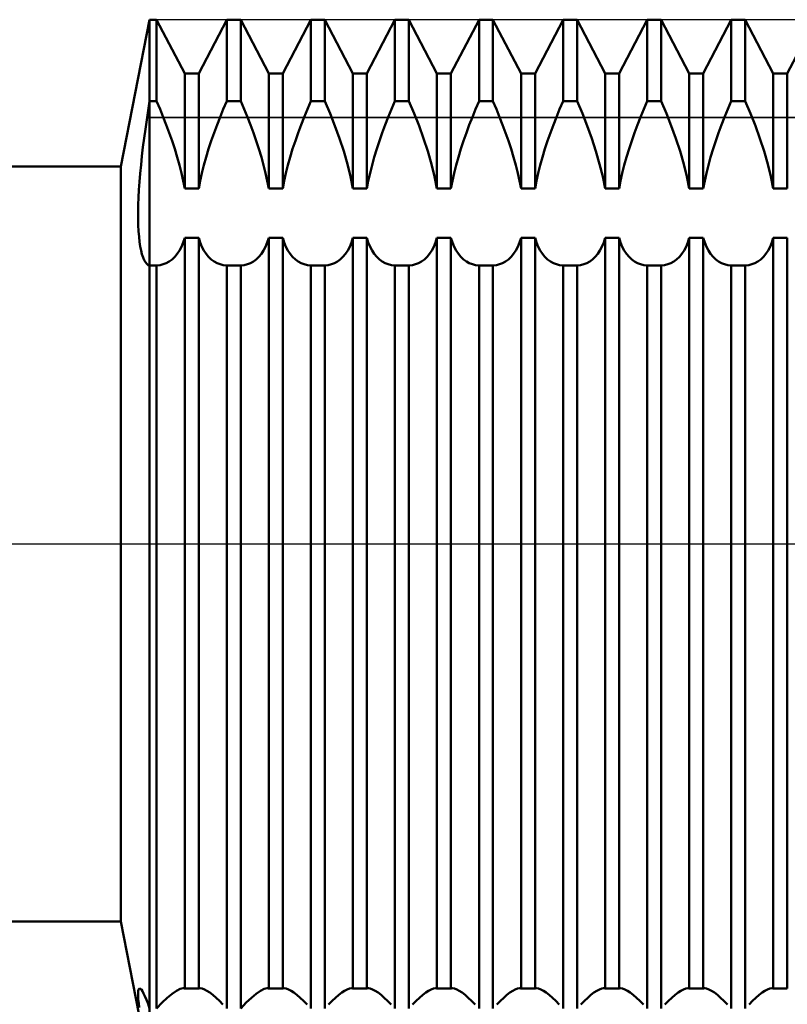
# Model space of a CAD drawing. Units: millimetres. Extents: x -26 to 207, y -43 to 59.
# Drawn here: x 76 to 88, y -7 to 8 of the extents above; entities that cross this region are included whole.
import ezdxf

# ---------------------------------------------------------------- set-up
doc = ezdxf.new("R2010")
doc.units = ezdxf.units.MM
doc.header["$LTSCALE"] = 6
doc.linetypes.add('LONGDASH_DASH', pattern=[0.85, 0.4, -0.2, 0.05, -0.2])
for name, color, linetype in [('1', 4, 'CONTINUOUS'), ('2', 7, 'CONTINUOUS'), ('4', 2, 'LONGDASH_DASH'), ('CUT', 1, 'CONTINUOUS'), ('NOCUT', 7, 'CONTINUOUS'), ('SK4', 2, 'LONGDASH_DASH')]:
    doc.layers.add(name, color=color, linetype=linetype)

msp = doc.modelspace()

# ---------------------------------------------------------------- linework, layer by layer
at = {"layer": '1', "color": 4, "linetype": 'CONTINUOUS', "lineweight": 50}
for p, q in [((77.541, 6), (78, 8.331)), ((78, 8.331), (78.111, 8.331)), ((78, -8.331), (78, 8.331)), ((78.557, 7.475), (78.111, 8.331)), ((78.111, 7.039), (78.111, 8.331)), ((78.78, 7.475), (79.226, 8.331)), ((79.226, 8.331), (79.448, 8.331)), ((79.226, 7.039), (79.226, 8.331)), ((79.894, 7.475), (79.448, 8.331)), ((79.448, 7.039), (79.448, 8.331)), ((80.117, 7.475), (80.563, 8.331)), ((80.563, 8.331), (80.785, 8.331)), ((80.563, 7.039), (80.563, 8.331)), ((81.231, 7.475), (80.785, 8.331)), ((80.785, 7.039), (80.785, 8.331)), ((81.454, 7.475), (81.9, 8.331)), ((81.9, 8.331), (82.122, 8.331)), ((81.9, 7.039), (81.9, 8.331)), ((82.568, 7.475), (82.122, 8.331)), ((82.122, 7.039), (82.122, 8.331)), ((82.791, 7.475), (83.237, 8.331)), ((83.237, 8.331), (83.459, 8.331)), ((83.237, 7.039), (83.237, 8.331)), ((83.905, 7.475), (83.459, 8.331)), ((83.459, 7.039), (83.459, 8.331)), ((84.128, 7.475), (84.574, 8.331)), ((84.574, 8.331), (84.796, 8.331)), ((84.574, 7.039), (84.574, 8.331)), ((85.242, 7.475), (84.796, 8.331)), ((84.796, 7.039), (84.796, 8.331)), ((85.465, 7.475), (85.911, 8.331)), ((85.911, 8.331), (86.133, 8.331)), ((85.911, 7.039), (85.911, 8.331)), ((86.579, 7.475), (86.133, 8.331)), ((86.133, 7.039), (86.133, 8.331)), ((86.802, 7.475), (87.248, 8.331)), ((87.248, 8.331), (87.47, 8.331)), ((87.248, 7.039), (87.248, 8.331)), ((87.916, 7.475), (87.47, 8.331)), ((87.47, 7.039), (87.47, 8.331)), ((88.139, 7.475), (88.585, 8.331)), ((78.557, 7.475), (78.78, 7.475)), ((78.557, 5.651), (78.557, 7.475)), ((78.78, 5.651), (78.78, 7.475)), ((79.894, 7.475), (80.117, 7.475)), ((79.894, 5.651), (79.894, 7.475)), ((80.117, 5.651), (80.117, 7.475)), ((81.231, 7.475), (81.454, 7.475)), ((81.231, 5.651), (81.231, 7.475)), ((81.454, 5.651), (81.454, 7.475)), ((82.568, 7.475), (82.791, 7.475)), ((82.568, 5.651), (82.568, 7.475)), ((82.791, 5.651), (82.791, 7.475)), ((83.905, 7.475), (84.128, 7.475)), ((83.905, 5.651), (83.905, 7.475)), ((84.128, 5.651), (84.128, 7.475)), ((85.242, 7.475), (85.465, 7.475)), ((85.242, 5.651), (85.242, 7.475)), ((85.465, 5.651), (85.465, 7.475)), ((86.579, 7.475), (86.802, 7.475)), ((86.579, 5.651), (86.579, 7.475)), ((86.802, 5.651), (86.802, 7.475)), ((87.916, 7.475), (88.139, 7.475)), ((87.916, 5.651), (87.916, 7.475)), ((88.139, 5.651), (88.139, 7.475)), ((77.954, 6.741), (77.976, 6.89)), ((77.976, 6.89), (78, 7.039)), ((78, 7.039), (78.111, 7.039)), ((78.166, 6.911), (78.111, 7.039)), ((78.217, 6.784), (78.166, 6.911)), ((79.12, 6.784), (79.171, 6.911)), ((79.171, 6.911), (79.226, 7.039)), ((79.226, 7.039), (79.448, 7.039)), ((79.503, 6.911), (79.448, 7.039)), ((79.554, 6.784), (79.503, 6.911)), ((80.457, 6.784), (80.508, 6.911)), ((80.508, 6.911), (80.563, 7.039)), ((80.563, 7.039), (80.785, 7.039)), ((80.869, 6.838), (80.785, 7.039)), ((81.794, 6.784), (81.845, 6.911)), ((81.845, 6.911), (81.9, 7.039)), ((81.9, 7.039), (82.122, 7.039)), ((82.206, 6.838), (82.122, 7.039)), ((83.131, 6.784), (83.182, 6.911)), ((83.182, 6.911), (83.237, 7.039)), ((83.237, 7.039), (83.459, 7.039)), ((83.514, 6.911), (83.459, 7.039)), ((83.565, 6.784), (83.514, 6.911)), ((84.468, 6.784), (84.519, 6.911)), ((84.519, 6.911), (84.574, 7.039)), ((84.574, 7.039), (84.796, 7.039)), ((84.88, 6.838), (84.796, 7.039)), ((85.805, 6.784), (85.856, 6.911)), ((85.856, 6.911), (85.911, 7.039)), ((85.911, 7.039), (86.133, 7.039)), ((86.217, 6.838), (86.133, 7.039)), ((87.142, 6.784), (87.193, 6.911)), ((87.193, 6.911), (87.248, 7.039)), ((87.248, 7.039), (87.47, 7.039)), ((87.554, 6.838), (87.47, 7.039)), ((77.932, 6.594), (77.954, 6.741)), ((78.265, 6.66), (78.217, 6.784)), ((79.072, 6.66), (79.12, 6.784)), ((79.602, 6.66), (79.554, 6.784)), ((80.409, 6.66), (80.457, 6.784)), ((80.946, 6.642), (80.869, 6.838)), ((81.746, 6.66), (81.794, 6.784)), ((82.283, 6.642), (82.206, 6.838)), ((83.083, 6.66), (83.131, 6.784)), ((83.613, 6.66), (83.565, 6.784)), ((84.42, 6.66), (84.468, 6.784)), ((84.957, 6.642), (84.88, 6.838)), ((85.757, 6.66), (85.805, 6.784)), ((86.294, 6.642), (86.217, 6.838)), ((87.094, 6.66), (87.142, 6.784)), ((87.631, 6.642), (87.554, 6.838)), ((77.913, 6.448), (77.932, 6.594)), ((78.312, 6.534), (78.265, 6.66)), ((79.025, 6.534), (79.072, 6.66)), ((79.649, 6.534), (79.602, 6.66)), ((80.362, 6.534), (80.409, 6.66)), ((81.019, 6.443), (80.946, 6.642)), ((81.699, 6.534), (81.746, 6.66)), ((82.356, 6.443), (82.283, 6.642)), ((83.036, 6.534), (83.083, 6.66)), ((83.66, 6.534), (83.613, 6.66)), ((84.373, 6.534), (84.42, 6.66)), ((85.03, 6.443), (84.957, 6.642)), ((85.71, 6.534), (85.757, 6.66)), ((86.367, 6.443), (86.294, 6.642)), ((87.047, 6.534), (87.094, 6.66)), ((87.704, 6.443), (87.631, 6.642)), ((77.894, 6.304), (77.913, 6.448)), ((78.357, 6.406), (78.312, 6.534)), ((78.98, 6.406), (79.025, 6.534)), ((79.694, 6.406), (79.649, 6.534)), ((80.317, 6.406), (80.362, 6.534)), ((81.085, 6.24), (81.019, 6.443)), ((81.654, 6.406), (81.699, 6.534)), ((82.422, 6.24), (82.356, 6.443)), ((82.991, 6.406), (83.036, 6.534)), ((83.705, 6.406), (83.66, 6.534)), ((84.328, 6.406), (84.373, 6.534)), ((85.096, 6.24), (85.03, 6.443)), ((85.665, 6.406), (85.71, 6.534)), ((86.433, 6.24), (86.367, 6.443)), ((87.002, 6.406), (87.047, 6.534)), ((87.77, 6.24), (87.704, 6.443)), ((77.878, 6.163), (77.894, 6.304)), ((78.4, 6.277), (78.357, 6.406)), ((78.439, 6.148), (78.4, 6.277)), ((78.898, 6.148), (78.937, 6.277)), ((78.937, 6.277), (78.98, 6.406)), ((79.737, 6.277), (79.694, 6.406)), ((79.776, 6.148), (79.737, 6.277)), ((80.235, 6.148), (80.274, 6.277)), ((80.274, 6.277), (80.317, 6.406)), ((81.572, 6.148), (81.611, 6.277)), ((81.611, 6.277), (81.654, 6.406)), ((82.909, 6.148), (82.948, 6.277)), ((82.948, 6.277), (82.991, 6.406)), ((83.748, 6.277), (83.705, 6.406)), ((83.787, 6.148), (83.748, 6.277)), ((84.246, 6.148), (84.285, 6.277)), ((84.285, 6.277), (84.328, 6.406)), ((85.583, 6.148), (85.622, 6.277)), ((85.622, 6.277), (85.665, 6.406)), ((86.92, 6.148), (86.959, 6.277)), ((86.959, 6.277), (87.002, 6.406)), ((77.863, 6.024), (77.878, 6.163)), ((78.475, 6.02), (78.439, 6.148)), ((78.862, 6.02), (78.898, 6.148)), ((79.812, 6.02), (79.776, 6.148)), ((80.199, 6.02), (80.235, 6.148)), ((81.144, 6.038), (81.085, 6.24)), ((81.536, 6.02), (81.572, 6.148)), ((82.481, 6.038), (82.422, 6.24)), ((82.873, 6.02), (82.909, 6.148)), ((83.823, 6.02), (83.787, 6.148)), ((84.21, 6.02), (84.246, 6.148)), ((85.155, 6.038), (85.096, 6.24)), ((85.547, 6.02), (85.583, 6.148)), ((86.492, 6.038), (86.433, 6.24)), ((86.884, 6.02), (86.92, 6.148)), ((87.829, 6.038), (87.77, 6.24)), ((33, 6), (77.541, 6)), ((77.541, -6), (77.541, 6)), ((77.85, 5.888), (77.863, 6.024)), ((78.507, 5.894), (78.475, 6.02)), ((78.83, 5.894), (78.862, 6.02)), ((79.844, 5.894), (79.812, 6.02)), ((80.167, 5.894), (80.199, 6.02)), ((81.193, 5.841), (81.144, 6.038)), ((81.504, 5.894), (81.536, 6.02)), ((82.53, 5.841), (82.481, 6.038)), ((82.841, 5.894), (82.873, 6.02)), ((83.855, 5.894), (83.823, 6.02)), ((84.178, 5.894), (84.21, 6.02)), ((85.204, 5.841), (85.155, 6.038)), ((85.515, 5.894), (85.547, 6.02)), ((86.541, 5.841), (86.492, 6.038)), ((86.852, 5.894), (86.884, 6.02)), ((87.878, 5.841), (87.829, 6.038)), ((77.839, 5.756), (77.85, 5.888)), ((78.534, 5.771), (78.507, 5.894)), ((78.803, 5.771), (78.83, 5.894)), ((79.871, 5.771), (79.844, 5.894)), ((80.14, 5.771), (80.167, 5.894)), ((81.231, 5.651), (81.193, 5.841)), ((81.477, 5.771), (81.504, 5.894)), ((82.568, 5.651), (82.53, 5.841)), ((82.814, 5.771), (82.841, 5.894)), ((83.882, 5.771), (83.855, 5.894)), ((84.151, 5.771), (84.178, 5.894)), ((85.242, 5.651), (85.204, 5.841)), ((85.488, 5.771), (85.515, 5.894)), ((86.579, 5.651), (86.541, 5.841)), ((86.825, 5.771), (86.852, 5.894)), ((87.916, 5.651), (87.878, 5.841)), ((77.83, 5.629), (77.839, 5.756)), ((78.557, 5.651), (78.534, 5.771)), ((78.557, 5.651), (78.78, 5.651)), ((78.78, 5.651), (78.803, 5.771)), ((79.894, 5.651), (79.871, 5.771)), ((79.894, 5.651), (80.117, 5.651)), ((80.117, 5.651), (80.14, 5.771)), ((81.231, 5.651), (81.454, 5.651)), ((81.454, 5.651), (81.477, 5.771)), ((82.568, 5.651), (82.791, 5.651)), ((82.791, 5.651), (82.814, 5.771)), ((83.905, 5.651), (83.882, 5.771)), ((83.905, 5.651), (84.128, 5.651)), ((84.128, 5.651), (84.151, 5.771)), ((85.242, 5.651), (85.465, 5.651)), ((85.465, 5.651), (85.488, 5.771)), ((86.579, 5.651), (86.802, 5.651)), ((86.802, 5.651), (86.825, 5.771)), ((87.916, 5.651), (88.139, 5.651)), ((77.819, 5.387), (77.824, 5.505)), ((77.824, 5.505), (77.83, 5.629)), ((77.817, 5.274), (77.819, 5.387)), ((77.817, 5.167), (77.817, 5.274)), ((77.819, 5.066), (77.817, 5.167)), ((77.824, 4.971), (77.819, 5.066)), ((77.831, 4.883), (77.824, 4.971)), ((77.839, 4.802), (77.831, 4.883)), ((78.534, 4.792), (78.557, 4.867)), ((78.557, 4.867), (78.78, 4.867)), ((78.557, -7.063), (78.557, 4.867)), ((78.803, 4.792), (78.78, 4.867)), ((78.78, -7.063), (78.78, 4.867)), ((79.871, 4.792), (79.894, 4.867)), ((79.894, 4.867), (80.117, 4.867)), ((79.894, -7.063), (79.894, 4.867)), ((80.14, 4.792), (80.117, 4.867)), ((80.117, -7.063), (80.117, 4.867)), ((81.208, 4.792), (81.231, 4.867)), ((81.231, 4.867), (81.454, 4.867)), ((81.231, -7.063), (81.231, 4.867)), ((81.477, 4.792), (81.454, 4.867)), ((81.454, -7.063), (81.454, 4.867)), ((82.545, 4.792), (82.568, 4.867)), ((82.568, 4.867), (82.791, 4.867)), ((82.568, -7.063), (82.568, 4.867)), ((82.814, 4.792), (82.791, 4.867)), ((82.791, -7.063), (82.791, 4.867)), ((83.882, 4.792), (83.905, 4.867)), ((83.905, 4.867), (84.128, 4.867)), ((83.905, -7.063), (83.905, 4.867)), ((84.151, 4.792), (84.128, 4.867)), ((84.128, -7.063), (84.128, 4.867)), ((85.219, 4.792), (85.242, 4.867)), ((85.242, 4.867), (85.465, 4.867)), ((85.242, -7.063), (85.242, 4.867)), ((85.488, 4.792), (85.465, 4.867)), ((85.465, -7.063), (85.465, 4.867)), ((86.556, 4.792), (86.579, 4.867)), ((86.579, 4.867), (86.802, 4.867)), ((86.579, -7.063), (86.579, 4.867)), ((86.825, 4.792), (86.802, 4.867)), ((86.802, -7.063), (86.802, 4.867)), ((87.893, 4.792), (87.916, 4.867)), ((87.916, 4.867), (88.139, 4.867)), ((87.916, -7.063), (87.916, 4.867)), ((88.139, -7.063), (88.139, 4.867)), ((77.85, 4.729), (77.839, 4.802)), ((77.863, 4.663), (77.85, 4.729)), ((78.475, 4.663), (78.507, 4.724)), ((78.507, 4.724), (78.534, 4.792)), ((78.83, 4.724), (78.803, 4.792)), ((78.862, 4.663), (78.83, 4.724)), ((79.812, 4.663), (79.844, 4.724)), ((79.844, 4.724), (79.871, 4.792)), ((80.167, 4.724), (80.14, 4.792)), ((80.199, 4.663), (80.167, 4.724)), ((81.149, 4.663), (81.181, 4.724)), ((81.181, 4.724), (81.208, 4.792)), ((81.504, 4.724), (81.477, 4.792)), ((81.536, 4.663), (81.504, 4.724)), ((82.486, 4.663), (82.518, 4.724)), ((82.518, 4.724), (82.545, 4.792)), ((82.841, 4.724), (82.814, 4.792)), ((82.873, 4.663), (82.841, 4.724)), ((83.823, 4.663), (83.855, 4.724)), ((83.855, 4.724), (83.882, 4.792)), ((84.178, 4.724), (84.151, 4.792)), ((84.21, 4.663), (84.178, 4.724)), ((85.16, 4.663), (85.192, 4.724)), ((85.192, 4.724), (85.219, 4.792)), ((85.515, 4.724), (85.488, 4.792)), ((85.547, 4.663), (85.515, 4.724)), ((86.497, 4.663), (86.529, 4.724)), ((86.529, 4.724), (86.556, 4.792)), ((86.852, 4.724), (86.825, 4.792)), ((86.884, 4.663), (86.852, 4.724)), ((87.834, 4.663), (87.866, 4.724)), ((87.866, 4.724), (87.893, 4.792)), ((77.878, 4.604), (77.863, 4.663)), ((77.895, 4.554), (77.878, 4.604)), ((77.913, 4.511), (77.895, 4.554)), ((78.357, 4.523), (78.4, 4.562)), ((78.4, 4.562), (78.439, 4.609)), ((78.439, 4.609), (78.475, 4.663)), ((78.898, 4.609), (78.862, 4.663)), ((78.937, 4.562), (78.898, 4.609)), ((78.98, 4.523), (78.937, 4.562)), ((79.694, 4.523), (79.737, 4.562)), ((79.737, 4.562), (79.776, 4.609)), ((79.776, 4.609), (79.812, 4.663)), ((80.235, 4.609), (80.199, 4.663)), ((80.274, 4.562), (80.235, 4.609)), ((80.317, 4.523), (80.274, 4.562)), ((81.031, 4.523), (81.074, 4.562)), ((81.074, 4.562), (81.113, 4.609)), ((81.113, 4.609), (81.149, 4.663)), ((81.572, 4.609), (81.536, 4.663)), ((81.611, 4.562), (81.572, 4.609)), ((81.654, 4.523), (81.611, 4.562)), ((82.368, 4.523), (82.411, 4.562)), ((82.411, 4.562), (82.45, 4.609)), ((82.45, 4.609), (82.486, 4.663)), ((82.909, 4.609), (82.873, 4.663)), ((82.948, 4.562), (82.909, 4.609)), ((82.991, 4.523), (82.948, 4.562)), ((83.705, 4.523), (83.748, 4.562)), ((83.748, 4.562), (83.787, 4.609)), ((83.787, 4.609), (83.823, 4.663)), ((84.246, 4.609), (84.21, 4.663)), ((84.285, 4.562), (84.246, 4.609)), ((84.328, 4.523), (84.285, 4.562)), ((85.042, 4.523), (85.085, 4.562)), ((85.085, 4.562), (85.124, 4.609)), ((85.124, 4.609), (85.16, 4.663)), ((85.583, 4.609), (85.547, 4.663)), ((85.622, 4.562), (85.583, 4.609)), ((85.665, 4.523), (85.622, 4.562)), ((86.379, 4.523), (86.422, 4.562)), ((86.422, 4.562), (86.461, 4.609)), ((86.461, 4.609), (86.497, 4.663)), ((86.92, 4.609), (86.884, 4.663)), ((86.959, 4.562), (86.92, 4.609)), ((87.002, 4.523), (86.959, 4.562)), ((87.716, 4.523), (87.759, 4.562)), ((87.759, 4.562), (87.798, 4.609)), ((87.798, 4.609), (87.834, 4.663)), ((77.933, 4.477), (77.913, 4.511)), ((77.954, 4.451), (77.933, 4.477)), ((77.976, 4.433), (77.954, 4.451)), ((78, 4.423), (77.976, 4.433)), ((78, 4.423), (78.111, 4.423)), ((78.111, 4.423), (78.166, 4.431)), ((78.111, -7.379), (78.111, 4.423)), ((78.166, 4.431), (78.217, 4.445)), ((78.217, 4.445), (78.265, 4.464)), ((78.265, 4.464), (78.312, 4.49)), ((78.312, 4.49), (78.357, 4.523)), ((79.025, 4.49), (78.98, 4.523)), ((79.072, 4.464), (79.025, 4.49)), ((79.12, 4.445), (79.072, 4.464)), ((79.171, 4.431), (79.12, 4.445)), ((79.226, 4.423), (79.171, 4.431)), ((79.226, 4.423), (79.448, 4.423)), ((79.226, -7.379), (79.226, 4.423)), ((79.448, 4.423), (79.503, 4.431)), ((79.448, -7.379), (79.448, 4.423)), ((79.503, 4.431), (79.554, 4.445)), ((79.554, 4.445), (79.602, 4.464)), ((79.602, 4.464), (79.649, 4.49)), ((79.649, 4.49), (79.694, 4.523)), ((80.362, 4.49), (80.317, 4.523)), ((80.409, 4.464), (80.362, 4.49)), ((80.457, 4.445), (80.409, 4.464)), ((80.508, 4.431), (80.457, 4.445)), ((80.563, 4.423), (80.508, 4.431)), ((80.563, 4.423), (80.785, 4.423)), ((80.563, -7.379), (80.563, 4.423)), ((80.785, 4.423), (80.84, 4.431)), ((80.785, -7.379), (80.785, 4.423)), ((80.84, 4.431), (80.891, 4.445)), ((80.891, 4.445), (80.939, 4.464)), ((80.939, 4.464), (80.986, 4.49)), ((80.986, 4.49), (81.031, 4.523)), ((81.699, 4.49), (81.654, 4.523)), ((81.746, 4.464), (81.699, 4.49)), ((81.794, 4.445), (81.746, 4.464)), ((81.845, 4.431), (81.794, 4.445)), ((81.9, 4.423), (81.845, 4.431)), ((81.9, 4.423), (82.122, 4.423)), ((81.9, -7.379), (81.9, 4.423)), ((82.122, 4.423), (82.177, 4.431)), ((82.122, -7.379), (82.122, 4.423)), ((82.177, 4.431), (82.228, 4.445)), ((82.228, 4.445), (82.276, 4.464)), ((82.276, 4.464), (82.323, 4.49)), ((82.323, 4.49), (82.368, 4.523)), ((83.036, 4.49), (82.991, 4.523)), ((83.083, 4.464), (83.036, 4.49)), ((83.131, 4.445), (83.083, 4.464)), ((83.182, 4.431), (83.131, 4.445)), ((83.237, 4.423), (83.182, 4.431)), ((83.237, 4.423), (83.459, 4.423)), ((83.237, -7.379), (83.237, 4.423)), ((83.459, 4.423), (83.514, 4.431)), ((83.459, -7.379), (83.459, 4.423)), ((83.514, 4.431), (83.565, 4.445)), ((83.565, 4.445), (83.613, 4.464)), ((83.613, 4.464), (83.66, 4.49)), ((83.66, 4.49), (83.705, 4.523)), ((84.373, 4.49), (84.328, 4.523)), ((84.42, 4.464), (84.373, 4.49)), ((84.468, 4.445), (84.42, 4.464)), ((84.519, 4.431), (84.468, 4.445)), ((84.574, 4.423), (84.519, 4.431)), ((84.574, 4.423), (84.796, 4.423)), ((84.574, -7.379), (84.574, 4.423)), ((84.796, 4.423), (84.851, 4.431)), ((84.796, -7.379), (84.796, 4.423)), ((84.851, 4.431), (84.902, 4.445)), ((84.902, 4.445), (84.95, 4.464)), ((84.95, 4.464), (84.997, 4.49)), ((84.997, 4.49), (85.042, 4.523)), ((85.71, 4.49), (85.665, 4.523)), ((85.757, 4.464), (85.71, 4.49)), ((85.805, 4.445), (85.757, 4.464)), ((85.856, 4.431), (85.805, 4.445)), ((85.911, 4.423), (85.856, 4.431)), ((85.911, 4.423), (86.133, 4.423)), ((85.911, -7.379), (85.911, 4.423)), ((86.133, 4.423), (86.188, 4.431)), ((86.133, -7.379), (86.133, 4.423)), ((86.188, 4.431), (86.239, 4.445)), ((86.239, 4.445), (86.287, 4.464)), ((86.287, 4.464), (86.334, 4.49)), ((86.334, 4.49), (86.379, 4.523)), ((87.047, 4.49), (87.002, 4.523)), ((87.094, 4.464), (87.047, 4.49)), ((87.142, 4.445), (87.094, 4.464)), ((87.193, 4.431), (87.142, 4.445)), ((87.248, 4.423), (87.193, 4.431)), ((87.248, 4.423), (87.47, 4.423)), ((87.248, -7.379), (87.248, 4.423)), ((87.47, 4.423), (87.525, 4.431)), ((87.47, -7.379), (87.47, 4.423)), ((87.525, 4.431), (87.576, 4.445)), ((87.576, 4.445), (87.624, 4.464)), ((87.624, 4.464), (87.671, 4.49)), ((87.671, 4.49), (87.716, 4.523)), ((33, -6), (77.541, -6)), ((78, -8.331), (77.541, -6)), ((77.817, -7.138), (77.819, -7.104)), ((77.817, -7.181), (77.817, -7.138)), ((77.82, -7.233), (77.817, -7.181)), ((77.819, -7.104), (77.824, -7.08)), ((77.824, -7.08), (77.831, -7.066)), ((77.831, -7.066), (77.841, -7.061)), ((77.853, -7.066), (77.841, -7.061)), ((77.868, -7.081), (77.853, -7.066)), ((77.885, -7.106), (77.868, -7.081)), ((77.905, -7.141), (77.885, -7.106)), ((77.926, -7.186), (77.905, -7.141)), ((77.949, -7.241), (77.926, -7.186)), ((78.281, -7.209), (78.356, -7.146)), ((78.356, -7.146), (78.425, -7.099)), ((78.425, -7.099), (78.485, -7.069)), ((78.485, -7.069), (78.533, -7.059)), ((78.538, -7.059), (78.533, -7.059)), ((78.542, -7.06), (78.538, -7.059)), ((78.546, -7.06), (78.542, -7.06)), ((78.55, -7.061), (78.546, -7.06)), ((78.553, -7.062), (78.55, -7.061)), ((78.557, -7.063), (78.553, -7.062)), ((78.557, -7.063), (78.78, -7.063)), ((78.78, -7.063), (78.784, -7.062)), ((78.784, -7.062), (78.787, -7.061)), ((78.787, -7.061), (78.791, -7.06)), ((78.791, -7.06), (78.795, -7.06)), ((78.795, -7.06), (78.799, -7.059)), ((78.799, -7.059), (78.804, -7.059)), ((78.834, -7.064), (78.804, -7.059)), ((78.871, -7.077), (78.834, -7.064)), ((78.912, -7.099), (78.871, -7.077)), ((78.957, -7.129), (78.912, -7.099)), ((79.005, -7.166), (78.957, -7.129)), ((79.056, -7.209), (79.005, -7.166)), ((79.618, -7.209), (79.693, -7.146)), ((79.693, -7.146), (79.762, -7.099)), ((79.762, -7.099), (79.822, -7.069)), ((79.822, -7.069), (79.87, -7.059)), ((79.875, -7.059), (79.87, -7.059)), ((79.879, -7.06), (79.875, -7.059)), ((79.883, -7.06), (79.879, -7.06)), ((79.887, -7.061), (79.883, -7.06)), ((79.89, -7.062), (79.887, -7.061)), ((79.894, -7.063), (79.89, -7.062)), ((79.894, -7.063), (80.117, -7.063)), ((80.117, -7.063), (80.121, -7.062)), ((80.121, -7.062), (80.124, -7.061)), ((80.124, -7.061), (80.128, -7.06)), ((80.128, -7.06), (80.132, -7.06)), ((80.132, -7.06), (80.136, -7.059)), ((80.136, -7.059), (80.141, -7.059)), ((80.171, -7.064), (80.141, -7.059)), ((80.208, -7.077), (80.171, -7.064)), ((80.249, -7.099), (80.208, -7.077)), ((80.294, -7.129), (80.249, -7.099)), ((80.342, -7.166), (80.294, -7.129)), ((80.393, -7.209), (80.342, -7.166)), ((80.955, -7.209), (81.006, -7.166)), ((81.006, -7.166), (81.054, -7.129)), ((81.054, -7.129), (81.099, -7.099)), ((81.099, -7.099), (81.14, -7.077)), ((81.14, -7.077), (81.177, -7.064)), ((81.177, -7.064), (81.207, -7.059)), ((81.212, -7.059), (81.207, -7.059)), ((81.216, -7.06), (81.212, -7.059)), ((81.22, -7.06), (81.216, -7.06)), ((81.224, -7.061), (81.22, -7.06)), ((81.227, -7.062), (81.224, -7.061)), ((81.231, -7.063), (81.227, -7.062)), ((81.231, -7.063), (81.454, -7.063)), ((81.454, -7.063), (81.458, -7.062)), ((81.458, -7.062), (81.461, -7.061)), ((81.461, -7.061), (81.465, -7.06)), ((81.465, -7.06), (81.469, -7.06)), ((81.469, -7.06), (81.473, -7.059)), ((81.473, -7.059), (81.478, -7.059)), ((81.508, -7.064), (81.478, -7.059)), ((81.545, -7.077), (81.508, -7.064)), ((81.586, -7.099), (81.545, -7.077)), ((81.631, -7.129), (81.586, -7.099)), ((81.679, -7.166), (81.631, -7.129)), ((81.73, -7.209), (81.679, -7.166)), ((82.292, -7.209), (82.343, -7.166)), ((82.343, -7.166), (82.391, -7.129)), ((82.391, -7.129), (82.436, -7.099)), ((82.436, -7.099), (82.477, -7.077)), ((82.477, -7.077), (82.514, -7.064)), ((82.514, -7.064), (82.544, -7.059)), ((82.549, -7.059), (82.544, -7.059)), ((82.553, -7.06), (82.549, -7.059)), ((82.557, -7.06), (82.553, -7.06)), ((82.561, -7.061), (82.557, -7.06)), ((82.564, -7.062), (82.561, -7.061)), ((82.568, -7.063), (82.564, -7.062)), ((82.568, -7.063), (82.791, -7.063)), ((82.791, -7.063), (82.795, -7.062)), ((82.795, -7.062), (82.798, -7.061)), ((82.798, -7.061), (82.802, -7.06)), ((82.802, -7.06), (82.806, -7.06)), ((82.806, -7.06), (82.81, -7.059)), ((82.81, -7.059), (82.815, -7.059)), ((82.845, -7.064), (82.815, -7.059)), ((82.882, -7.077), (82.845, -7.064)), ((82.923, -7.099), (82.882, -7.077)), ((82.968, -7.129), (82.923, -7.099)), ((83.016, -7.166), (82.968, -7.129)), ((83.067, -7.209), (83.016, -7.166)), ((83.629, -7.209), (83.68, -7.166)), ((83.68, -7.166), (83.728, -7.129)), ((83.728, -7.129), (83.773, -7.099)), ((83.773, -7.099), (83.814, -7.077)), ((83.814, -7.077), (83.851, -7.064)), ((83.851, -7.064), (83.881, -7.059)), ((83.886, -7.059), (83.881, -7.059)), ((83.89, -7.06), (83.886, -7.059)), ((83.894, -7.06), (83.89, -7.06)), ((83.898, -7.061), (83.894, -7.06)), ((83.901, -7.062), (83.898, -7.061)), ((83.905, -7.063), (83.901, -7.062)), ((83.905, -7.063), (84.128, -7.063)), ((84.128, -7.063), (84.132, -7.062)), ((84.132, -7.062), (84.135, -7.061)), ((84.135, -7.061), (84.139, -7.06)), ((84.139, -7.06), (84.143, -7.06)), ((84.143, -7.06), (84.147, -7.059)), ((84.147, -7.059), (84.152, -7.059)), ((84.182, -7.064), (84.152, -7.059)), ((84.219, -7.077), (84.182, -7.064)), ((84.26, -7.099), (84.219, -7.077)), ((84.305, -7.129), (84.26, -7.099)), ((84.353, -7.166), (84.305, -7.129)), ((84.404, -7.209), (84.353, -7.166)), ((84.966, -7.209), (85.017, -7.166)), ((85.017, -7.166), (85.065, -7.129)), ((85.065, -7.129), (85.11, -7.099)), ((85.11, -7.099), (85.151, -7.077)), ((85.151, -7.077), (85.188, -7.064)), ((85.188, -7.064), (85.218, -7.059)), ((85.223, -7.059), (85.218, -7.059)), ((85.227, -7.06), (85.223, -7.059)), ((85.231, -7.06), (85.227, -7.06)), ((85.235, -7.061), (85.231, -7.06)), ((85.238, -7.062), (85.235, -7.061)), ((85.242, -7.063), (85.238, -7.062)), ((85.242, -7.063), (85.465, -7.063)), ((85.465, -7.063), (85.469, -7.062)), ((85.469, -7.062), (85.472, -7.061)), ((85.472, -7.061), (85.476, -7.06)), ((85.476, -7.06), (85.48, -7.06)), ((85.48, -7.06), (85.484, -7.059)), ((85.484, -7.059), (85.489, -7.059)), ((85.519, -7.064), (85.489, -7.059)), ((85.556, -7.077), (85.519, -7.064)), ((85.597, -7.099), (85.556, -7.077)), ((85.642, -7.129), (85.597, -7.099)), ((85.69, -7.166), (85.642, -7.129)), ((85.741, -7.209), (85.69, -7.166)), ((86.303, -7.209), (86.354, -7.166)), ((86.354, -7.166), (86.402, -7.129)), ((86.402, -7.129), (86.447, -7.099)), ((86.447, -7.099), (86.488, -7.077)), ((86.488, -7.077), (86.525, -7.064)), ((86.525, -7.064), (86.555, -7.059)), ((86.56, -7.059), (86.555, -7.059)), ((86.564, -7.06), (86.56, -7.059)), ((86.568, -7.06), (86.564, -7.06)), ((86.572, -7.061), (86.568, -7.06)), ((86.575, -7.062), (86.572, -7.061)), ((86.579, -7.063), (86.575, -7.062)), ((86.579, -7.063), (86.802, -7.063)), ((86.802, -7.063), (86.806, -7.062)), ((86.806, -7.062), (86.809, -7.061)), ((86.809, -7.061), (86.813, -7.06)), ((86.813, -7.06), (86.817, -7.06)), ((86.817, -7.06), (86.821, -7.059)), ((86.821, -7.059), (86.826, -7.059)), ((86.856, -7.064), (86.826, -7.059)), ((86.893, -7.077), (86.856, -7.064)), ((86.934, -7.099), (86.893, -7.077)), ((86.979, -7.129), (86.934, -7.099)), ((87.027, -7.166), (86.979, -7.129)), ((87.078, -7.209), (87.027, -7.166)), ((87.64, -7.209), (87.691, -7.166)), ((87.691, -7.166), (87.739, -7.129)), ((87.739, -7.129), (87.784, -7.099)), ((87.784, -7.099), (87.825, -7.077)), ((87.825, -7.077), (87.862, -7.064)), ((87.862, -7.064), (87.892, -7.059)), ((87.897, -7.059), (87.892, -7.059)), ((87.901, -7.06), (87.897, -7.059)), ((87.905, -7.06), (87.901, -7.06)), ((87.909, -7.061), (87.905, -7.06)), ((87.912, -7.062), (87.909, -7.061)), ((87.916, -7.063), (87.912, -7.062)), ((87.916, -7.063), (88.139, -7.063)), ((77.826, -7.294), (77.82, -7.233)), ((77.834, -7.363), (77.826, -7.294)), ((77.974, -7.305), (77.949, -7.241)), ((78, -7.379), (77.974, -7.305)), ((78.111, -7.379), (78.2, -7.286)), ((78.2, -7.286), (78.281, -7.209)), ((79.109, -7.259), (79.056, -7.209)), ((79.166, -7.315), (79.109, -7.259)), ((79.448, -7.379), (79.537, -7.286)), ((79.537, -7.286), (79.618, -7.209)), ((80.446, -7.259), (80.393, -7.209)), ((80.503, -7.315), (80.446, -7.259)), ((80.845, -7.315), (80.902, -7.259)), ((80.902, -7.259), (80.955, -7.209)), ((81.783, -7.259), (81.73, -7.209)), ((81.84, -7.315), (81.783, -7.259)), ((82.182, -7.315), (82.239, -7.259)), ((82.239, -7.259), (82.292, -7.209)), ((83.12, -7.259), (83.067, -7.209)), ((83.177, -7.315), (83.12, -7.259)), ((83.519, -7.315), (83.576, -7.259)), ((83.576, -7.259), (83.629, -7.209)), ((84.457, -7.259), (84.404, -7.209)), ((84.514, -7.315), (84.457, -7.259)), ((84.856, -7.315), (84.913, -7.259)), ((84.913, -7.259), (84.966, -7.209)), ((85.794, -7.259), (85.741, -7.209)), ((85.851, -7.315), (85.794, -7.259)), ((86.193, -7.315), (86.25, -7.259)), ((86.25, -7.259), (86.303, -7.209)), ((87.131, -7.259), (87.078, -7.209)), ((87.188, -7.315), (87.131, -7.259)), ((87.53, -7.315), (87.587, -7.259)), ((87.587, -7.259), (87.64, -7.209))]:
    msp.add_line(p, q, dxfattribs=at)
at = {"layer": '2', "color": 7, "linetype": 'CONTINUOUS', "lineweight": 25}
msp.add_line((78, -0.856), (78, -19.331), dxfattribs=at)
at = {"layer": '4', "color": 2, "linetype": 'LONGDASH_DASH', "lineweight": 25}
msp.add_line((33, 0), (100, 0), dxfattribs=at)
at = {"layer": 'CUT', "color": 1, "linetype": 'CONTINUOUS', "lineweight": 25}
for p, q in [((95.989, 8.331), (78, 8.331)), ((78, 8.331), (78, 6.776)), ((78, 6.776), (99.717, 6.776))]:
    msp.add_line(p, q, dxfattribs=at)
at = {"layer": 'NOCUT', "color": 7, "linetype": 'CONTINUOUS', "lineweight": 25}
for p, q in [((78, 8.331), (77.541, 6)), ((78, 6.776), (78, 8.331)), ((99.717, 6.776), (78, 6.776)), ((77.541, 6), (33, 6)), ((33, 0), (100, 0))]:
    msp.add_line(p, q, dxfattribs=at)
at = {"layer": 'SK4', "color": 2, "linetype": 'LONGDASH_DASH', "lineweight": 25}
msp.add_line((-5, 0), (105, 0), dxfattribs=at)

doc.saveas('drawing.dxf')
